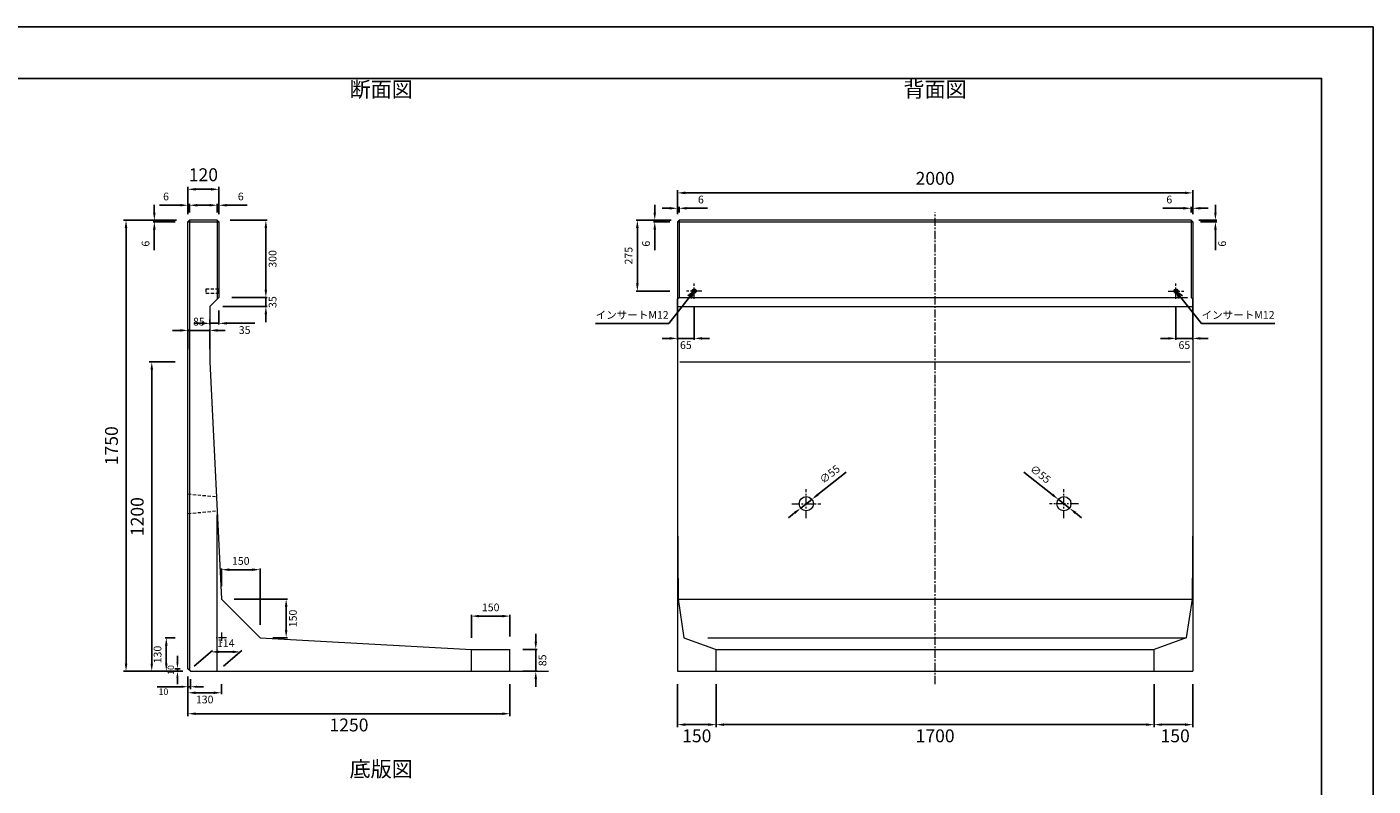
# Model space of a CAD drawing. Units: millimetres. Extents: x 269 to 8669, y 200 to 6140.
# Drawn here: x 3444 to 8669, y 3195 to 6140 of the extents above; entities that cross this region are included whole.
import ezdxf

# ---------------------------------------------------------------- set-up
doc = ezdxf.new("R2010")
doc.units = ezdxf.units.MM
doc.linetypes.add('CENTER', pattern=[50.8, 31.75, -6.35, 6.35, -6.35])
doc.linetypes.add('DASHED', pattern=[19.05, 12.7, -6.35])
doc.layers.get('DEFPOINTS').update_dxf_attribs({"color": 1})
for name, color, linetype, lineweight in [('センター', 4, 'CENTER', 15), ('図', 7, 'Continuous', 18), ('寸法', 7, 'Continuous', 15), ('影', 5, 'DASHED', 15)]:
    doc.layers.add(name, color=color, linetype=linetype, lineweight=lineweight)
doc.layers.add('図文字', color=7, linetype='Continuous')
doc.layers.add('外枠', color=7, linetype='Continuous')
doc.styles.get("Standard").update_dxf_attribs({"font": 'txt.shx', "bigfont": 'extfont2.shx'})
doc.dimstyles.new('ISO-25', dxfattribs={"dimtxt": 2.5, "dimasz": 2.5, "dimexe": 1.25, "dimexo": 0.625, "dimtad": 2, "dimtxsty": 'Standard', "dimcen": 2.5, "dimadec": 0, "dimazin": 0, "dimtfac": 1, "dimtmove": 0, "dimatfit": 1, "dimfxl": 0, "dimarcsym": 0})

# ---------------------------------------------------------------- blocks, each defined once
blk = doc.blocks.new('*D3')
at = {"layer": 'DEFPOINTS', "color": 0}
for p in [(3829.1, 5390.3), (4075.4, 5390.3), (4079.4, 3640.3)]:
    blk.add_point(p, dxfattribs=at)
at = {"layer": '図', "color": 0, "lineweight": -2}
for p, q in [((4025.4, 5390.3), (3819.1, 5390.3)), ((3829.1, 3670.3), (3829.1, 5360.3)), ((4029.4, 3640.3), (3819.1, 3640.3))]:
    blk.add_line(p, q, dxfattribs=at)
at = {"layer": '図', "color": 0}
for points in [[(3824.1, 5360.3), (3834.1, 5360.3), (3829.1, 5390.3)], [(3824.1, 3670.3), (3834.1, 3670.3), (3829.1, 3640.3)]]:
    blk.add_solid(points, dxfattribs=at)
at = {"layer": '図', "color": 0, "insert": (3779.1, 4515.3), "char_height": 50, "attachment_point": 5, "rotation": 90}
blk.add_mtext('1750', dxfattribs=at)
blk = doc.blocks.new('*D4')
at = {"layer": 'DEFPOINTS', "color": 0}
for p in [(4069.4, 3650.3), (5319.4, 3640.3), (5319.4, 3475.6)]:
    blk.add_point(p, dxfattribs=at)
at = {"layer": '図', "color": 0, "lineweight": -2}
for p, q in [((4069.4, 3600.3), (4069.4, 3465.6)), ((5319.4, 3590.3), (5319.4, 3465.6)), ((4099.4, 3475.6), (5289.4, 3475.6))]:
    blk.add_line(p, q, dxfattribs=at)
at = {"layer": '図', "color": 0}
for points in [[(4099.4, 3480.6), (4099.4, 3470.6), (4069.4, 3475.6)], [(5289.4, 3480.6), (5289.4, 3470.6), (5319.4, 3475.6)]]:
    blk.add_solid(points, dxfattribs=at)
at = {"layer": '図', "color": 0, "insert": (4694.4, 3425.6), "char_height": 50, "attachment_point": 5}
blk.add_mtext('1250', dxfattribs=at)
blk = doc.blocks.new('*D10')
at = {"layer": 'DEFPOINTS', "color": 0}
for p in [(5319.4, 3725.3), (5419.4, 3725.3), (5319.4, 3640.3)]:
    blk.add_point(p, dxfattribs=at)
at = {"layer": '寸法', "color": 0, "lineweight": -2}
for p, q in [((5419.4, 3755.3), (5419.4, 3785.3)), ((5369.4, 3725.3), (5424.4, 3725.3)), ((5419.4, 3640.3), (5419.4, 3725.3)), ((5369.4, 3640.3), (5424.4, 3640.3)), ((5419.4, 3610.3), (5419.4, 3580.3))]:
    blk.add_line(p, q, dxfattribs=at)
at = {"layer": '寸法', "color": 0}
for points in [[(5414.4, 3755.3), (5424.4, 3755.3), (5419.4, 3725.3)], [(5414.4, 3610.3), (5424.4, 3610.3), (5419.4, 3640.3)]]:
    blk.add_solid(points, dxfattribs=at)
at = {"layer": '寸法', "color": 0, "insert": (5449.4, 3682.8), "char_height": 30, "attachment_point": 5, "rotation": 90}
blk.add_mtext('85', dxfattribs=at)
blk = doc.blocks.new('*D11')
at = {"layer": 'DEFPOINTS', "color": 0}
for p in [(5169.4, 3854.3), (5169.4, 3720.3), (5319.4, 3725.3)]:
    blk.add_point(p, dxfattribs=at)
at = {"layer": '寸法', "color": 0, "lineweight": -2}
for p, q in [((5169.4, 3770.3), (5169.4, 3859.3)), ((5289.4, 3854.3), (5199.4, 3854.3)), ((5319.4, 3775.3), (5319.4, 3859.3))]:
    blk.add_line(p, q, dxfattribs=at)
at = {"layer": '寸法', "color": 0}
for points in [[(5199.4, 3859.3), (5199.4, 3849.3), (5169.4, 3854.3)], [(5289.4, 3859.3), (5289.4, 3849.3), (5319.4, 3854.3)]]:
    blk.add_solid(points, dxfattribs=at)
at = {"layer": '寸法', "color": 0, "insert": (5244.4, 3884.3), "char_height": 30, "attachment_point": 5}
blk.add_mtext('150', dxfattribs=at)
blk = doc.blocks.new('*D12')
at = {"layer": 'DEFPOINTS', "color": 0}
for p in [(4069.4, 3650.3), (4079.4, 3640.3), (4079.4, 3580.3)]:
    blk.add_point(p, dxfattribs=at)
at = {"layer": '寸法', "color": 0, "lineweight": -2}
for p, q in [((4069.4, 3620.3), (4069.4, 3570.3)), ((4079.4, 3610.3), (4079.4, 3570.3)), ((4044.4, 3580.3), (3949.8, 3580.3)), ((4079.4, 3580.3), (4069.4, 3580.3)), ((4104.4, 3580.3), (4129.4, 3580.3))]:
    blk.add_line(p, q, dxfattribs=at)
at = {"layer": '寸法', "color": 0}
for points in [[(4044.4, 3584.5), (4044.4, 3576.1), (4069.4, 3580.3)], [(4104.4, 3584.5), (4104.4, 3576.1), (4079.4, 3580.3)]]:
    blk.add_solid(points, dxfattribs=at)
at = {"layer": '寸法', "color": 0, "insert": (3974.4, 3557.8), "char_height": 25, "attachment_point": 5}
blk.add_mtext('10', dxfattribs=at)
blk = doc.blocks.new('*D13')
at = {"layer": 'DEFPOINTS', "color": 0}
for p in [(4028.6, 3650.3), (4069.4, 3650.3), (4079.4, 3640.3)]:
    blk.add_point(p, dxfattribs=at)
at = {"layer": '寸法', "color": 0, "lineweight": -2}
for p, q in [((4028.6, 3675.3), (4028.6, 3700.3)), ((4039.4, 3650.3), (4018.6, 3650.3)), ((4049.4, 3640.3), (4018.6, 3640.3)), ((4028.6, 3640.3), (4028.6, 3650.3)), ((4028.6, 3615.3), (4028.6, 3590.3))]:
    blk.add_line(p, q, dxfattribs=at)
at = {"layer": '寸法', "color": 0}
for points in [[(4024.5, 3675.3), (4032.8, 3675.3), (4028.6, 3650.3)], [(4024.5, 3615.3), (4032.8, 3615.3), (4028.6, 3640.3)]]:
    blk.add_solid(points, dxfattribs=at)
at = {"layer": '寸法', "color": 0, "insert": (4006.1, 3645.3), "char_height": 25, "attachment_point": 5, "rotation": 90}
blk.add_mtext('10', dxfattribs=at)
blk = doc.blocks.new('*D18')
at = {"layer": 'DEFPOINTS', "color": 0}
for p in [(4183.4, 5390.3), (4189.4, 5090.3), (4371.8, 5090.3)]:
    blk.add_point(p, dxfattribs=at)
at = {"layer": '寸法', "color": 0, "lineweight": -2}
for p, q in [((4233.4, 5390.3), (4376.8, 5390.3)), ((4371.8, 5360.3), (4371.8, 5120.3)), ((4239.4, 5090.3), (4376.8, 5090.3))]:
    blk.add_line(p, q, dxfattribs=at)
at = {"layer": '寸法', "color": 0}
for points in [[(4366.8, 5360.3), (4376.8, 5360.3), (4371.8, 5390.3)], [(4366.8, 5120.3), (4376.8, 5120.3), (4371.8, 5090.3)]]:
    blk.add_solid(points, dxfattribs=at)
at = {"layer": '寸法', "color": 0, "insert": (4401.8, 5240.3), "char_height": 30, "attachment_point": 5, "rotation": 90}
blk.add_mtext('300', dxfattribs=at)
blk = doc.blocks.new('*D20')
at = {"layer": 'DEFPOINTS', "color": 0}
for p in [(4189.4, 5510.3), (4069.4, 5384.3), (4189.4, 5384.3)]:
    blk.add_point(p, dxfattribs=at)
at = {"layer": '図', "color": 0, "lineweight": -2}
for p, q in [((4069.4, 5414.3), (4069.4, 5520.3)), ((4099.4, 5510.3), (4159.4, 5510.3)), ((4189.4, 5414.3), (4189.4, 5520.3))]:
    blk.add_line(p, q, dxfattribs=at)
at = {"layer": '図', "color": 0}
for points in [[(4099.4, 5515.3), (4099.4, 5505.3), (4069.4, 5510.3)], [(4159.4, 5515.3), (4159.4, 5505.3), (4189.4, 5510.3)]]:
    blk.add_solid(points, dxfattribs=at)
at = {"layer": '図', "color": 0, "insert": (4129.4, 5560.3), "char_height": 50, "attachment_point": 5}
blk.add_mtext('120', dxfattribs=at)
blk = doc.blocks.new('*D21')
at = {"layer": 'DEFPOINTS', "color": 0}
for p in [(6119.4, 3640.3), (7819.4, 3640.3), (7819.4, 3433.3)]:
    blk.add_point(p, dxfattribs=at)
at = {"layer": '図', "color": 0, "lineweight": -2}
for p, q in [((6119.4, 3590.3), (6119.4, 3423.3)), ((7819.4, 3590.3), (7819.4, 3423.3)), ((6149.4, 3433.3), (7789.4, 3433.3))]:
    blk.add_line(p, q, dxfattribs=at)
at = {"layer": '図', "color": 0}
for points in [[(6149.4, 3438.3), (6149.4, 3428.3), (6119.4, 3433.3)], [(7789.4, 3438.3), (7789.4, 3428.3), (7819.4, 3433.3)]]:
    blk.add_solid(points, dxfattribs=at)
at = {"layer": '図', "color": 0, "insert": (6969.4, 3383.3), "char_height": 50, "attachment_point": 5}
blk.add_mtext('1700', dxfattribs=at)
blk = doc.blocks.new('*D26')
at = {"layer": 'DEFPOINTS', "color": 0}
for p in [(7969.4, 5496.4), (5969.4, 5390.3), (7969.4, 5390.3)]:
    blk.add_point(p, dxfattribs=at)
at = {"layer": '図', "color": 0, "lineweight": -2}
for p, q in [((5969.4, 5420.3), (5969.4, 5506.4)), ((5999.4, 5496.4), (7939.4, 5496.4)), ((7969.4, 5420.3), (7969.4, 5506.4))]:
    blk.add_line(p, q, dxfattribs=at)
at = {"layer": '図', "color": 0}
for points in [[(5999.4, 5501.4), (5999.4, 5491.4), (5969.4, 5496.4)], [(7939.4, 5501.4), (7939.4, 5491.4), (7969.4, 5496.4)]]:
    blk.add_solid(points, dxfattribs=at)
at = {"layer": '図', "color": 0, "insert": (6969.4, 5546.4), "char_height": 50, "attachment_point": 5}
blk.add_mtext('2000', dxfattribs=at)
blk = doc.blocks.new('*D27')
at = {"layer": 'DEFPOINTS', "color": 0}
for p in [(4189.4, 5090.3), (4154.4, 5055.3), (4189.4, 4990.3)]:
    blk.add_point(p, dxfattribs=at)
at = {"layer": '寸法', "color": 0, "lineweight": -2}
for p, q in [((4189.4, 5040.3), (4189.4, 4985.3)), ((4124.4, 4990.3), (4094.4, 4990.3)), ((4154.4, 5005.3), (4154.4, 4985.3)), ((4154.4, 4990.3), (4189.4, 4990.3)), ((4219.4, 4990.3), (4329.4, 4990.3))]:
    blk.add_line(p, q, dxfattribs=at)
at = {"layer": '寸法', "color": 0}
for points in [[(4124.4, 4995.3), (4124.4, 4985.3), (4154.4, 4990.3)], [(4219.4, 4995.3), (4219.4, 4985.3), (4189.4, 4990.3)]]:
    blk.add_solid(points, dxfattribs=at)
at = {"layer": '寸法', "color": 0, "insert": (4289.4, 4960.3), "char_height": 30, "attachment_point": 5}
blk.add_mtext('35', dxfattribs=at)
blk = doc.blocks.new('*D28')
at = {"layer": 'DEFPOINTS', "color": 0}
for p in [(4189.4, 5090.3), (4371.8, 5090.3), (4154.4, 5055.3)]:
    blk.add_point(p, dxfattribs=at)
at = {"layer": '寸法', "color": 0, "lineweight": -2}
for p, q in [((4371.8, 5120.3), (4371.8, 5150.3)), ((4239.4, 5090.3), (4376.8, 5090.3)), ((4371.8, 5055.3), (4371.8, 5090.3)), ((4204.4, 5055.3), (4376.8, 5055.3)), ((4371.8, 5025.3), (4371.8, 4995.3))]:
    blk.add_line(p, q, dxfattribs=at)
at = {"layer": '寸法', "color": 0}
for points in [[(4366.8, 5120.3), (4376.8, 5120.3), (4371.8, 5090.3)], [(4366.8, 5025.3), (4376.8, 5025.3), (4371.8, 5055.3)]]:
    blk.add_solid(points, dxfattribs=at)
at = {"layer": '寸法', "color": 0, "insert": (4401.8, 5072.8), "char_height": 30, "attachment_point": 5, "rotation": 90}
blk.add_mtext('35', dxfattribs=at)
blk = doc.blocks.new('*D29')
at = {"layer": 'DEFPOINTS', "color": 0}
for p in [(3938.9, 5384.3), (4069.4, 5384.3), (4075.4, 5390.3)]:
    blk.add_point(p, dxfattribs=at)
at = {"layer": '寸法', "color": 0, "lineweight": -2}
for p, q in [((3938.9, 5420.3), (3938.9, 5450.3)), ((4025.4, 5390.3), (3933.9, 5390.3)), ((4019.4, 5384.3), (3933.9, 5384.3)), ((3938.9, 5390.3), (3938.9, 5384.3)), ((3938.9, 5354.3), (3938.9, 5274.3))]:
    blk.add_line(p, q, dxfattribs=at)
at = {"layer": '寸法', "color": 0}
for points in [[(3933.9, 5420.3), (3943.9, 5420.3), (3938.9, 5390.3)], [(3933.9, 5354.3), (3943.9, 5354.3), (3938.9, 5384.3)]]:
    blk.add_solid(points, dxfattribs=at)
at = {"layer": '寸法', "color": 0, "insert": (3908.9, 5299.3), "char_height": 30, "attachment_point": 5, "rotation": 90}
blk.add_mtext('6', dxfattribs=at)
blk = doc.blocks.new('*D30')
at = {"layer": 'DEFPOINTS', "color": 0}
for p in [(5881.3, 5384.3), (5969.4, 5384.3), (5975.4, 5390.3)]:
    blk.add_point(p, dxfattribs=at)
at = {"layer": '寸法', "color": 0, "lineweight": -2}
for p, q in [((5881.3, 5420.3), (5881.3, 5450.3)), ((5945.4, 5390.3), (5876.3, 5390.3)), ((5939.4, 5384.3), (5876.3, 5384.3)), ((5881.3, 5390.3), (5881.3, 5384.3)), ((5881.3, 5354.3), (5881.3, 5274.3))]:
    blk.add_line(p, q, dxfattribs=at)
at = {"layer": '寸法', "color": 0}
for points in [[(5876.3, 5420.3), (5886.3, 5420.3), (5881.3, 5390.3)], [(5876.3, 5354.3), (5886.3, 5354.3), (5881.3, 5384.3)]]:
    blk.add_solid(points, dxfattribs=at)
at = {"layer": '寸法', "color": 0, "insert": (5851.3, 5299.3), "char_height": 30, "attachment_point": 5, "rotation": 90}
blk.add_mtext('6', dxfattribs=at)
blk = doc.blocks.new('*D31')
at = {"layer": 'DEFPOINTS', "color": 0}
for p in [(5975.4, 5436.7), (5969.4, 5384.3), (5975.4, 5390.3)]:
    blk.add_point(p, dxfattribs=at)
at = {"layer": '寸法', "color": 0, "lineweight": -2}
for p, q in [((5939.4, 5436.7), (5909.4, 5436.7)), ((5969.4, 5414.3), (5969.4, 5441.7)), ((5969.4, 5436.7), (5975.4, 5436.7)), ((5975.4, 5420.3), (5975.4, 5441.7)), ((6005.4, 5436.7), (6085.4, 5436.7))]:
    blk.add_line(p, q, dxfattribs=at)
at = {"layer": '寸法', "color": 0}
for points in [[(5939.4, 5441.7), (5939.4, 5431.7), (5969.4, 5436.7)], [(6005.4, 5441.7), (6005.4, 5431.7), (5975.4, 5436.7)]]:
    blk.add_solid(points, dxfattribs=at)
at = {"layer": '寸法', "color": 0, "insert": (6060.4, 5466.7), "char_height": 30, "attachment_point": 5}
blk.add_mtext('6', dxfattribs=at)
blk = doc.blocks.new('*D32')
at = {"layer": 'DEFPOINTS', "color": 0}
for p in [(3928.9, 4840.3), (4069.4, 4840.3), (4079.4, 3640.3)]:
    blk.add_point(p, dxfattribs=at)
at = {"layer": '図', "color": 0, "lineweight": -2}
for p, q in [((4019.4, 4840.3), (3918.9, 4840.3)), ((3928.9, 3670.3), (3928.9, 4810.3)), ((4029.4, 3640.3), (3918.9, 3640.3))]:
    blk.add_line(p, q, dxfattribs=at)
at = {"layer": '図', "color": 0}
for points in [[(3923.9, 4810.3), (3933.9, 4810.3), (3928.9, 4840.3)], [(3923.9, 3670.3), (3933.9, 3670.3), (3928.9, 3640.3)]]:
    blk.add_solid(points, dxfattribs=at)
at = {"layer": '図', "color": 0, "insert": (3878.9, 4240.3), "char_height": 50, "attachment_point": 5, "rotation": 90}
blk.add_mtext('1200', dxfattribs=at)
blk = doc.blocks.new('*D33')
at = {"layer": 'DEFPOINTS', "color": 0}
for p in [(4154.4, 4962.9), (4069.4, 4840.3), (4154.4, 4840.3)]:
    blk.add_point(p, dxfattribs=at)
at = {"layer": '寸法', "color": 0, "lineweight": -2}
for p, q in [((4069.4, 4890.3), (4069.4, 4967.9)), ((4154.4, 4890.3), (4154.4, 4967.9)), ((4039.4, 4962.9), (4009.4, 4962.9)), ((4069.4, 4962.9), (4154.4, 4962.9)), ((4184.4, 4962.9), (4214.4, 4962.9))]:
    blk.add_line(p, q, dxfattribs=at)
at = {"layer": '寸法', "color": 0}
for points in [[(4039.4, 4967.9), (4039.4, 4957.9), (4069.4, 4962.9)], [(4184.4, 4967.9), (4184.4, 4957.9), (4154.4, 4962.9)]]:
    blk.add_solid(points, dxfattribs=at)
at = {"layer": '寸法', "color": 0, "insert": (4111.9, 4992.9), "char_height": 30, "attachment_point": 5}
blk.add_mtext('85', dxfattribs=at)
blk = doc.blocks.new('*D34')
at = {"layer": 'DEFPOINTS', "color": 0}
for p in [(4075.4, 5448.5), (4069.4, 5384.3), (4075.4, 5390.3)]:
    blk.add_point(p, dxfattribs=at)
at = {"layer": '寸法', "color": 0, "lineweight": -2}
for p, q in [((4039.4, 5448.5), (3959.4, 5448.5)), ((4069.4, 5414.3), (4069.4, 5453.5)), ((4075.4, 5448.5), (4069.4, 5448.5)), ((4075.4, 5420.3), (4075.4, 5453.5)), ((4105.4, 5448.5), (4135.4, 5448.5))]:
    blk.add_line(p, q, dxfattribs=at)
at = {"layer": '寸法', "color": 0}
for points in [[(4039.4, 5453.5), (4039.4, 5443.5), (4069.4, 5448.5)], [(4105.4, 5453.5), (4105.4, 5443.5), (4075.4, 5448.5)]]:
    blk.add_solid(points, dxfattribs=at)
at = {"layer": '寸法', "color": 0, "insert": (3984.4, 5478.5), "char_height": 30, "attachment_point": 5}
blk.add_mtext('6', dxfattribs=at)
blk = doc.blocks.new('*D35')
at = {"layer": 'DEFPOINTS', "color": 0}
for p in [(4189.4, 5448.5), (4183.4, 5390.3), (4189.4, 5384.3)]:
    blk.add_point(p, dxfattribs=at)
at = {"layer": '寸法', "color": 0, "lineweight": -2}
for p, q in [((4153.4, 5448.5), (4123.4, 5448.5)), ((4183.4, 5420.3), (4183.4, 5453.5)), ((4183.4, 5448.5), (4189.4, 5448.5)), ((4189.4, 5414.3), (4189.4, 5453.5)), ((4219.4, 5448.5), (4299.4, 5448.5))]:
    blk.add_line(p, q, dxfattribs=at)
at = {"layer": '寸法', "color": 0}
for points in [[(4153.4, 5453.5), (4153.4, 5443.5), (4183.4, 5448.5)], [(4219.4, 5453.5), (4219.4, 5443.5), (4189.4, 5448.5)]]:
    blk.add_solid(points, dxfattribs=at)
at = {"layer": '寸法', "color": 0, "insert": (4274.4, 5478.5), "char_height": 30, "attachment_point": 5}
blk.add_mtext('6', dxfattribs=at)
blk = doc.blocks.new('*D36')
at = {"layer": 'DEFPOINTS', "color": 0}
for p in [(5969.4, 3640.3), (6119.4, 3640.3), (6119.4, 3433.3)]:
    blk.add_point(p, dxfattribs=at)
at = {"layer": '図', "color": 0, "lineweight": -2}
for p, q in [((5969.4, 3590.3), (5969.4, 3423.3)), ((6119.4, 3590.3), (6119.4, 3423.3)), ((5999.4, 3433.3), (6089.4, 3433.3))]:
    blk.add_line(p, q, dxfattribs=at)
at = {"layer": '図', "color": 0}
for points in [[(5999.4, 3438.3), (5999.4, 3428.3), (5969.4, 3433.3)], [(6089.4, 3438.3), (6089.4, 3428.3), (6119.4, 3433.3)]]:
    blk.add_solid(points, dxfattribs=at)
at = {"layer": '図', "color": 0, "insert": (6044.4, 3383.3), "char_height": 50, "attachment_point": 5}
blk.add_mtext('150', dxfattribs=at)
blk = doc.blocks.new('*D38')
at = {"layer": 'DEFPOINTS', "color": 0}
for p in [(6491, 4307.3), (6447.8, 4273.3)]:
    blk.add_point(p, dxfattribs=at)
at = {"layer": '寸法', "color": 0, "lineweight": -2}
for p, q in [((6514.6, 4325.8), (6624.6, 4412.4)), ((6447.8, 4273.3), (6491, 4307.3)), ((6424.2, 4254.7), (6400.6, 4236.2))]:
    blk.add_line(p, q, dxfattribs=at)
at = {"layer": '寸法', "color": 0}
for points in [[(6511.5, 4329.8), (6517.7, 4321.9), (6491, 4307.3)], [(6421.1, 4258.7), (6427.3, 4250.8), (6447.8, 4273.3)]]:
    blk.add_solid(points, dxfattribs=at)
at = {"layer": '寸法', "color": 0, "insert": (6562.8, 4402), "char_height": 30, "attachment_point": 5, "rotation": 38.1966}
blk.add_mtext('∅55', dxfattribs=at)
blk = doc.blocks.new('*D42')
at = {"layer": 'DEFPOINTS', "color": 0}
for p in [(7819.4, 3640.3), (7969.4, 3640.3), (7969.4, 3433.3)]:
    blk.add_point(p, dxfattribs=at)
at = {"layer": '図', "color": 0, "lineweight": -2}
for p, q in [((7819.4, 3590.3), (7819.4, 3423.3)), ((7969.4, 3590.3), (7969.4, 3423.3)), ((7849.4, 3433.3), (7939.4, 3433.3))]:
    blk.add_line(p, q, dxfattribs=at)
at = {"layer": '図', "color": 0}
for points in [[(7849.4, 3438.3), (7849.4, 3428.3), (7819.4, 3433.3)], [(7939.4, 3438.3), (7939.4, 3428.3), (7969.4, 3433.3)]]:
    blk.add_solid(points, dxfattribs=at)
at = {"layer": '図', "color": 0, "insert": (7901.2, 3383.3), "char_height": 50, "attachment_point": 5}
blk.add_mtext('150', dxfattribs=at)
blk = doc.blocks.new('*D43')
at = {"layer": 'DEFPOINTS', "color": 0}
for p in [(7447.8, 4307.3), (7491, 4273.3)]:
    blk.add_point(p, dxfattribs=at)
at = {"layer": '寸法', "color": 0, "lineweight": -2}
for p, q in [((7424.2, 4325.8), (7314.2, 4412.4)), ((7491, 4273.3), (7447.8, 4307.3)), ((7514.6, 4254.7), (7538.1, 4236.2))]:
    blk.add_line(p, q, dxfattribs=at)
at = {"layer": '寸法', "color": 0}
for points in [[(7427.3, 4329.8), (7421.1, 4321.9), (7447.8, 4307.3)], [(7517.7, 4258.7), (7511.5, 4250.8), (7491, 4273.3)]]:
    blk.add_solid(points, dxfattribs=at)
at = {"layer": '寸法', "color": 0, "insert": (7375.9, 4402), "char_height": 30, "attachment_point": 5, "rotation": 321.8034}
blk.add_mtext('∅55', dxfattribs=at)
blk = doc.blocks.new('*D44')
at = {"layer": 'DEFPOINTS', "color": 0}
for p in [(7963.4, 5390.3), (7969.4, 5384.3), (8057.4, 5384.3)]:
    blk.add_point(p, dxfattribs=at)
at = {"layer": '寸法', "color": 0, "lineweight": -2}
for p, q in [((8057.4, 5420.3), (8057.4, 5450.3)), ((7993.4, 5390.3), (8062.4, 5390.3)), ((7999.4, 5384.3), (8062.4, 5384.3)), ((8057.4, 5390.3), (8057.4, 5384.3)), ((8057.4, 5354.3), (8057.4, 5274.3))]:
    blk.add_line(p, q, dxfattribs=at)
at = {"layer": '寸法', "color": 0}
for points in [[(8052.4, 5420.3), (8062.4, 5420.3), (8057.4, 5390.3)], [(8052.4, 5354.3), (8062.4, 5354.3), (8057.4, 5384.3)]]:
    blk.add_solid(points, dxfattribs=at)
at = {"layer": '寸法', "color": 0, "insert": (8087.4, 5299.3), "char_height": 30, "attachment_point": 5, "rotation": 90}
blk.add_mtext('6', dxfattribs=at)
blk = doc.blocks.new('*D45')
at = {"layer": 'DEFPOINTS', "color": 0}
for p in [(7963.4, 5436.7), (7963.4, 5390.3), (7969.4, 5384.3)]:
    blk.add_point(p, dxfattribs=at)
at = {"layer": '寸法', "color": 0, "lineweight": -2}
for p, q in [((7933.4, 5436.7), (7853.4, 5436.7)), ((7963.4, 5420.3), (7963.4, 5441.7)), ((7969.4, 5436.7), (7963.4, 5436.7)), ((7969.4, 5414.3), (7969.4, 5441.7)), ((7999.4, 5436.7), (8029.4, 5436.7))]:
    blk.add_line(p, q, dxfattribs=at)
at = {"layer": '寸法', "color": 0}
for points in [[(7933.4, 5441.7), (7933.4, 5431.7), (7963.4, 5436.7)], [(7999.4, 5441.7), (7999.4, 5431.7), (7969.4, 5436.7)]]:
    blk.add_solid(points, dxfattribs=at)
at = {"layer": '寸法', "color": 0, "insert": (7878.4, 5466.7), "char_height": 30, "attachment_point": 5}
blk.add_mtext('6', dxfattribs=at)
blk = doc.blocks.new('*D46')
at = {"layer": 'DEFPOINTS', "color": 0}
for p in [(4199.4, 3920.3), (4450.6, 3920.3), (4349.4, 3770.3)]:
    blk.add_point(p, dxfattribs=at)
at = {"layer": '寸法', "color": 0, "lineweight": -2}
for p, q in [((4249.4, 3920.3), (4455.6, 3920.3)), ((4450.6, 3800.3), (4450.6, 3890.3)), ((4399.4, 3770.3), (4455.6, 3770.3))]:
    blk.add_line(p, q, dxfattribs=at)
at = {"layer": '寸法', "color": 0}
for points in [[(4445.6, 3890.3), (4455.6, 3890.3), (4450.6, 3920.3)], [(4445.6, 3800.3), (4455.6, 3800.3), (4450.6, 3770.3)]]:
    blk.add_solid(points, dxfattribs=at)
at = {"layer": '寸法', "color": 0, "insert": (4480.6, 3845.3), "char_height": 30, "attachment_point": 5, "rotation": 90}
blk.add_mtext('150', dxfattribs=at)
blk = doc.blocks.new('*D47')
at = {"layer": 'DEFPOINTS', "color": 0}
for p in [(4199.4, 4034.5), (4199.4, 3920.3), (4349.4, 3770.3)]:
    blk.add_point(p, dxfattribs=at)
at = {"layer": '寸法', "color": 0, "lineweight": -2}
for p, q in [((4199.4, 3970.3), (4199.4, 4039.5)), ((4319.4, 4034.5), (4229.4, 4034.5)), ((4349.4, 3820.3), (4349.4, 4039.5))]:
    blk.add_line(p, q, dxfattribs=at)
at = {"layer": '寸法', "color": 0}
for points in [[(4229.4, 4039.5), (4229.4, 4029.5), (4199.4, 4034.5)], [(4319.4, 4039.5), (4319.4, 4029.5), (4349.4, 4034.5)]]:
    blk.add_solid(points, dxfattribs=at)
at = {"layer": '寸法', "color": 0, "insert": (4274.4, 4064.5), "char_height": 30, "attachment_point": 5}
blk.add_mtext('150', dxfattribs=at)
blk = doc.blocks.new('*D48')
at = {"layer": 'DEFPOINTS', "color": 0}
for p in [(4069.4, 3650.3), (4199.4, 3640.3), (4199.4, 3556.9)]:
    blk.add_point(p, dxfattribs=at)
at = {"layer": '寸法', "color": 0, "lineweight": -2}
for p, q in [((4069.4, 3600.3), (4069.4, 3551.9)), ((4099.4, 3556.9), (4169.4, 3556.9)), ((4199.4, 3590.3), (4199.4, 3551.9))]:
    blk.add_line(p, q, dxfattribs=at)
at = {"layer": '寸法', "color": 0}
for points in [[(4099.4, 3561.9), (4099.4, 3551.9), (4069.4, 3556.9)], [(4169.4, 3561.9), (4169.4, 3551.9), (4199.4, 3556.9)]]:
    blk.add_solid(points, dxfattribs=at)
at = {"layer": '寸法', "color": 0, "insert": (4134.4, 3526.9), "char_height": 30, "attachment_point": 5}
blk.add_mtext('130', dxfattribs=at)
blk = doc.blocks.new('*D49')
at = {"layer": 'DEFPOINTS', "color": 0}
for p in [(3985.4, 3770.3), (4069.4, 3770.3), (4079.4, 3640.3)]:
    blk.add_point(p, dxfattribs=at)
at = {"layer": '寸法', "color": 0, "lineweight": -2}
for p, q in [((4019.4, 3770.3), (3980.4, 3770.3)), ((3985.4, 3670.3), (3985.4, 3740.3)), ((4029.4, 3640.3), (3980.4, 3640.3))]:
    blk.add_line(p, q, dxfattribs=at)
at = {"layer": '寸法', "color": 0}
for points in [[(3980.4, 3740.3), (3990.4, 3740.3), (3985.4, 3770.3)], [(3980.4, 3670.3), (3990.4, 3670.3), (3985.4, 3640.3)]]:
    blk.add_solid(points, dxfattribs=at)
at = {"layer": '寸法', "color": 0, "insert": (3955.4, 3705.3), "char_height": 30, "attachment_point": 5, "rotation": 90}
blk.add_mtext('130', dxfattribs=at)
blk = doc.blocks.new('*D52')
at = {"layer": 'DEFPOINTS', "color": 0}
for p in [(5975.4, 5390.3), (5813.7, 5115.3), (5969.4, 5115.3)]:
    blk.add_point(p, dxfattribs=at)
at = {"layer": '寸法', "color": 0, "lineweight": -2}
for p, q in [((5945.4, 5390.3), (5808.7, 5390.3)), ((5813.7, 5360.3), (5813.7, 5145.3)), ((5939.4, 5115.3), (5808.7, 5115.3))]:
    blk.add_line(p, q, dxfattribs=at)
at = {"layer": '寸法', "color": 0}
for points in [[(5808.7, 5360.3), (5818.7, 5360.3), (5813.7, 5390.3)], [(5808.7, 5145.3), (5818.7, 5145.3), (5813.7, 5115.3)]]:
    blk.add_solid(points, dxfattribs=at)
at = {"layer": '寸法', "color": 0, "insert": (5783.7, 5252.8), "char_height": 30, "attachment_point": 5, "rotation": 90}
blk.add_mtext('275', dxfattribs=at)
blk = doc.blocks.new('*D53')
at = {"layer": 'DEFPOINTS', "color": 0}
for p in [(5969.4, 5115.3), (6034.4, 5085.3), (6034.4, 4931.9)]:
    blk.add_point(p, dxfattribs=at)
at = {"layer": '寸法', "color": 0, "lineweight": -2}
for p, q in [((5969.4, 5085.3), (5969.4, 4926.9)), ((6034.4, 5055.3), (6034.4, 4926.9)), ((5939.4, 4931.9), (5909.4, 4931.9)), ((5969.4, 4931.9), (6034.4, 4931.9)), ((6064.4, 4931.9), (6094.4, 4931.9))]:
    blk.add_line(p, q, dxfattribs=at)
at = {"layer": '寸法', "color": 0}
for points in [[(5939.4, 4936.9), (5939.4, 4926.9), (5969.4, 4931.9)], [(6064.4, 4936.9), (6064.4, 4926.9), (6034.4, 4931.9)]]:
    blk.add_solid(points, dxfattribs=at)
at = {"layer": '寸法', "color": 0, "insert": (6001.9, 4901.9), "char_height": 30, "attachment_point": 5}
blk.add_mtext('65', dxfattribs=at)
blk = doc.blocks.new('*D55')
at = {"layer": 'DEFPOINTS', "color": 0}
for p in [(7904.4, 5085.3), (7969.4, 5115.3), (7904.4, 4931.9)]:
    blk.add_point(p, dxfattribs=at)
at = {"layer": '寸法', "color": 0, "lineweight": -2}
for p, q in [((7969.4, 5085.3), (7969.4, 4926.9)), ((7904.4, 5055.3), (7904.4, 4926.9)), ((7874.4, 4931.9), (7844.4, 4931.9)), ((7969.4, 4931.9), (7904.4, 4931.9)), ((7999.4, 4931.9), (8029.4, 4931.9))]:
    blk.add_line(p, q, dxfattribs=at)
at = {"layer": '寸法', "color": 0}
for points in [[(7874.4, 4936.9), (7874.4, 4926.9), (7904.4, 4931.9)], [(7999.4, 4936.9), (7999.4, 4926.9), (7969.4, 4931.9)]]:
    blk.add_solid(points, dxfattribs=at)
at = {"layer": '寸法', "color": 0, "insert": (7936.9, 4901.9), "char_height": 30, "attachment_point": 5}
blk.add_mtext('65', dxfattribs=at)
blk = doc.blocks.new('*D56')
at = {"layer": 'DEFPOINTS', "color": 0}
for p in [(4273, 3715.5), (4069.4, 3640.3), (4183.4, 3640.3)]:
    blk.add_point(p, dxfattribs=at)
at = {"layer": '寸法', "color": 0, "lineweight": -2}
for p, q in [((4093.2, 3660.3), (4164.9, 3720.5)), ((4189, 3715.5), (4243, 3715.5)), ((4207.2, 3660.3), (4278.9, 3720.5))]:
    blk.add_line(p, q, dxfattribs=at)
at = {"layer": '寸法', "color": 0}
for points in [[(4189, 3720.5), (4189, 3710.5), (4159, 3715.5)], [(4243, 3720.5), (4243, 3710.5), (4273, 3715.5)]]:
    blk.add_solid(points, dxfattribs=at)
at = {"layer": '寸法', "color": 0, "insert": (4216, 3745.5), "char_height": 30, "attachment_point": 5}
blk.add_mtext('114', dxfattribs=at)

msp = doc.modelspace()

# ---------------------------------------------------------------- linework, layer by layer
at = {"layer": 'DEFPOINTS'}
msp.add_lwpolyline([(269.382, 200.288), (8669.382, 200.288), (8669.382, 6140.288), (269.382, 6140.288)], close=True, dxfattribs=at)
at = {"layer": 'センター'}
for p, q in [((6969.382, 3590.288), (6969.382, 5420.288)), ((6034.382, 5085.288), (6034.382, 5145.288)), ((7904.382, 5085.288), (7904.382, 5145.288)), ((6064.382, 5115.288), (6004.382, 5115.288)), ((7874.382, 5115.288), (7934.382, 5115.288)), ((6469.382, 4233.788), (6469.382, 4346.788)), ((7469.382, 4233.788), (7469.382, 4346.788)), ((6412.882, 4290.288), (6525.882, 4290.288)), ((7525.882, 4290.288), (7412.882, 4290.288)), ((4219.382, 3770.288), (4179.382, 3770.288)), ((4199.382, 3790.288), (4199.382, 3750.288))]:
    msp.add_line(p, q, dxfattribs=at)
at = {"layer": '図'}
for p, q in [((4069.382, 5384.288), (4075.382, 5390.288)), ((4069.382, 3650.288), (4069.382, 5384.288)), ((4069.382, 5384.288), (4189.382, 5384.288)), ((4075.382, 5390.288), (4075.382, 3644.288)), ((4183.382, 5390.288), (4075.382, 5390.288)), ((4183.382, 5390.288), (4189.382, 5384.288)), ((4183.382, 5390.288), (4183.382, 5084.288)), ((4189.382, 5384.288), (4189.382, 5090.288)), ((5969.382, 5384.288), (5975.382, 5390.288)), ((5969.382, 5384.288), (5969.382, 4840.288)), ((5969.382, 5384.288), (7969.382, 5384.288)), ((7963.382, 5390.288), (5975.382, 5390.288)), ((5975.382, 5390.288), (5975.382, 5090.288)), ((7963.382, 5390.288), (7969.382, 5384.288)), ((7963.382, 5390.288), (7963.382, 5090.288)), ((7969.382, 5384.288), (7969.382, 4840.288)), ((4189.382, 5090.288), (4154.382, 5055.288)), ((5975.382, 5090.288), (5969.382, 5084.288)), ((5975.382, 5090.288), (7949.636, 5090.288)), ((7963.382, 5090.288), (7969.382, 5084.288)), ((4154.382, 5055.288), (4154.382, 4840.288)), ((5969.382, 5055.288), (7969.382, 5055.288)), ((4154.382, 4840.288), (4199.382, 3920.288)), ((5969.382, 4840.288), (5969.382, 3640.288)), ((5978.907, 4840.288), (7959.856, 4840.288)), ((7969.382, 4840.288), (7969.382, 3640.288)), ((4183.382, 3640.288), (4183.382, 4247.399)), ((5969.382, 4247.399), (5971.816, 3920.288)), ((7969.382, 4247.399), (7966.948, 3920.288)), ((4199.382, 3920.288), (4349.382, 3770.288)), ((5969.382, 3920.288), (7969.382, 3920.288)), ((5971.816, 3920.288), (5994.635, 3770.288)), ((7966.948, 3920.288), (7944.128, 3770.288)), ((4349.382, 3770.288), (5169.382, 3725.288)), ((5994.635, 3770.288), (6119.382, 3725.288)), ((6086.965, 3770.288), (7944.128, 3770.288)), ((7944.128, 3770.288), (7819.382, 3725.288)), ((5169.382, 3725.288), (5319.382, 3725.288)), ((5169.382, 3640.288), (5169.382, 3725.288)), ((5319.382, 3640.288), (5319.382, 3725.288)), ((6119.382, 3725.288), (7819.382, 3725.288)), ((6119.382, 3640.288), (6119.382, 3725.288)), ((7819.382, 3640.288), (7819.382, 3725.288)), ((4079.382, 3640.288), (4069.382, 3650.288)), ((4079.382, 3640.288), (5169.382, 3640.288)), ((5169.382, 3640.288), (5469.382, 3640.288)), ((5969.382, 3640.288), (7969.382, 3640.288))]:
    msp.add_line(p, q, dxfattribs=at)
for centre, radius in [((6034.382, 5115.288), 8), ((6034.382, 5115.288), 6), ((7904.382, 5115.288), 8), ((7904.382, 5115.288), 6), ((6469.382, 4290.288), 27.5), ((7469.382, 4290.288), 27.5)]:
    msp.add_circle(centre, radius, dxfattribs=at)
at = {"layer": '外枠'}
msp.add_lwpolyline([(669.382, 400.288), (8469.382, 400.288), (8469.382, 5940.288), (669.382, 5940.288)], close=True, dxfattribs=at)
at = {"layer": '影'}
for p, q in [((4069.382, 4328.288), (4179.939, 4317.788)), ((4069.382, 4252.288), (4182.629, 4262.788))]:
    msp.add_line(p, q, dxfattribs=at)
at = {"layer": '影', "linetype": 'DASHED'}
msp.add_lwpolyline([(4189.382, 5123.288), (4139.382, 5123.288), (4139.382, 5107.288), (4189.382, 5107.288)], close=True, dxfattribs=at)

# ---------------------------------------------------------------- texts
at = {"layer": '図', "char_height": 30, "width": 284.32273, "attachment_point": 5}
for insert in [(5793.463, 5018.893), (8145.3, 5018.893)]:
    msp.add_mtext('インサートM12', dxfattribs=dict(at, insert=insert))
at = {"layer": '図文字', "char_height": 60, "attachment_point": 5}
for s, insert, width in [('断面図', (4819.382, 5890.288), 1500), ('背面図', (6969.382, 5890.288), 1500), ('底版図', (4819.382, 3253.003), 1499.99887)]:
    msp.add_mtext(s, dxfattribs=dict(at, insert=insert, width=width))

# ---------------------------------------------------------------- dimensions: what is measured, and where the dimension line sits
at = {"layer": '図'}
for base, p1, p2, override, picture, middle in [((4189.382, 5510.288), (4069.382, 5384.288), (4189.382, 5384.288), {"dimtxt": 50, "dimasz": 30, "dimexe": 10, "dimexo": 30, "dimgap": 25}, '*D20', (4129.382, 5510.288)), ((6119.382, 3433.285), (5969.382, 3640.288), (6119.382, 3640.288), {"dimtxt": 50, "dimasz": 30, "dimexe": 10, "dimexo": 50, "dimgap": 25}, '*D36', (6044.382, 3433.285)), ((7969.382, 3433.285), (7819.382, 3640.288), (7969.382, 3640.288), {"dimtxt": 50, "dimasz": 30, "dimexe": 10, "dimexo": 50, "dimgap": 25}, '*D42', (7901.24, 3433.285))]:
    dim = msp.add_linear_dim(base=base, p1=p1, p2=p2, dimstyle='ISO-25', override=override, dxfattribs=at)
    dim.commit()
    dim.dimension.update_dxf_attribs({"geometry": picture, "text_midpoint": middle, "dimtype": 160})
for base, p1, p2, override, picture, middle in [((7969.382, 5496.407), (5969.382, 5390.288), (7969.382, 5390.288), {"dimtxt": 50, "dimasz": 30, "dimexe": 10, "dimexo": 30, "dimgap": 25}, '*D26', (6969.382, 5546.407)), ((5319.382, 3475.555), (4069.382, 3650.288), (5319.382, 3640.288), {"dimtxt": 50, "dimasz": 30, "dimexe": 10, "dimexo": 50, "dimgap": 25}, '*D4', (4694.382, 3425.555)), ((7819.382, 3433.285), (6119.382, 3640.288), (7819.382, 3640.288), {"dimtxt": 50, "dimasz": 30, "dimexe": 10, "dimexo": 50, "dimgap": 25}, '*D21', (6969.382, 3383.285))]:
    dim = msp.add_linear_dim(base=base, p1=p1, p2=p2, dimstyle='ISO-25', override=override, dxfattribs=at)
    dim.commit()
    dim.dimension.update_dxf_attribs({"geometry": picture, "text_midpoint": middle})
for base, p2, picture, middle in [((3829.086, 5390.288), (4075.382, 5390.288), '*D3', (3779.086, 4515.288)), ((3928.894, 4840.288), (4069.382, 4840.288), '*D32', (3878.894, 4240.288))]:
    dim = msp.add_linear_dim(base=base, p1=(4079.382, 3640.288), p2=p2, angle=90, dimstyle='ISO-25', override={"dimtxt": 50, "dimasz": 30, "dimexe": 10, "dimexo": 50, "dimgap": 25}, dxfattribs=at)
    dim.commit()
    dim.dimension.update_dxf_attribs({"geometry": picture, "text_midpoint": middle})
at = {"layer": '寸法'}
for base, p1, p2, override, picture, middle in [((4075.382, 5448.479), (4069.382, 5384.288), (4075.382, 5390.288), {"dimtxt": 30, "dimasz": 30, "dimexe": 5, "dimexo": 30, "dimgap": 15}, '*D34', (3984.382, 5448.479)), ((6034.382, 4931.948), (5969.382, 5115.288), (6034.382, 5085.288), {"dimtxt": 30, "dimasz": 30, "dimexe": 5, "dimexo": 30, "dimgap": 15}, '*D53', (6001.882, 4931.948)), ((4079.382, 3580.288), (4069.382, 3650.288), (4079.382, 3640.288), {"dimtxt": 25, "dimasz": 25, "dimexe": 10, "dimexo": 30, "dimgap": 10}, '*D12', (3974.382, 3580.288))]:
    dim = msp.add_linear_dim(base=base, p1=p1, p2=p2, dimstyle='ISO-25', override=override, dxfattribs=at)
    dim.commit()
    dim.dimension.update_dxf_attribs({"geometry": picture, "text_midpoint": middle, "dimtype": 160})
for base, p1, p2, override, picture, middle in [((4189.382, 5448.479), (4183.382, 5390.288), (4189.382, 5384.288), {"dimtxt": 30, "dimasz": 30, "dimexe": 5, "dimexo": 30, "dimgap": 15}, '*D35', (4274.382, 5478.479)), ((5975.382, 5436.676), (5969.382, 5384.288), (5975.382, 5390.288), {"dimtxt": 30, "dimasz": 30, "dimexe": 5, "dimexo": 30, "dimgap": 15}, '*D31', (6060.382, 5466.676)), ((4189.382, 4990.288), (4154.382, 5055.288), (4189.382, 5090.288), {"dimtxt": 30, "dimasz": 30, "dimexe": 5, "dimexo": 50, "dimgap": 15}, '*D27', (4289.382, 4960.288)), ((4154.382, 4962.897), (4069.382, 4840.288), (4154.382, 4840.288), {"dimtxt": 30, "dimasz": 30, "dimexe": 5, "dimexo": 50, "dimgap": 15}, '*D33', (4111.882, 4992.897)), ((4199.382, 4034.498), (4349.382, 3770.288), (4199.382, 3920.288), {"dimtxt": 30, "dimasz": 30, "dimexe": 5, "dimexo": 50, "dimgap": 15}, '*D47', (4274.382, 4064.498)), ((5169.382, 3854.286), (5319.382, 3725.288), (5169.382, 3720.288), {"dimtxt": 30, "dimasz": 30, "dimexe": 5, "dimexo": 50, "dimgap": 15}, '*D11', (5244.382, 3884.286)), ((4272.978, 3715.545), (4069.382, 3640.288), (4183.382, 3640.288), {"dimtxt": 30, "dimasz": 30, "dimexe": 5, "dimexo": 20, "dimgap": 15}, '*D56', (4215.978, 3745.545)), ((4199.382, 3556.901), (4069.382, 3650.288), (4199.382, 3640.288), {"dimtxt": 30, "dimasz": 30, "dimexe": 5, "dimexo": 50, "dimgap": 15}, '*D48', (4134.382, 3526.901))]:
    dim = msp.add_linear_dim(base=base, p1=p1, p2=p2, dimstyle='ISO-25', override=override, dxfattribs=at)
    dim.commit()
    dim.dimension.update_dxf_attribs({"geometry": picture, "text_midpoint": middle})
for base, p1, p2, angle, override, picture, middle in [((7963.382, 5436.676), (7969.382, 5384.288), (7963.382, 5390.288), 180, {"dimtxt": 30, "dimasz": 30, "dimexe": 5, "dimexo": 30, "dimgap": 15}, '*D45', (7878.382, 5466.676)), ((3938.894, 5384.288), (4075.382, 5390.288), (4069.382, 5384.288), 90, {"dimtxt": 30, "dimasz": 30, "dimexe": 5, "dimexo": 50, "dimgap": 15}, '*D29', (3908.894, 5299.288)), ((5881.34, 5384.288), (5975.382, 5390.288), (5969.382, 5384.288), 90, {"dimtxt": 30, "dimasz": 30, "dimexe": 5, "dimexo": 30, "dimgap": 15}, '*D30', (5851.34, 5299.288)), ((8057.423, 5384.288), (7963.382, 5390.288), (7969.382, 5384.288), 90, {"dimtxt": 30, "dimasz": 30, "dimexe": 5, "dimexo": 30, "dimgap": 15}, '*D44', (8087.423, 5299.288)), ((4371.795, 5090.288), (4183.382, 5390.288), (4189.382, 5090.288), 90, {"dimtxt": 30, "dimasz": 30, "dimexe": 5, "dimexo": 50, "dimgap": 15}, '*D18', (4401.795, 5240.288)), ((5813.652, 5115.288), (5975.382, 5390.288), (5969.382, 5115.288), 90, {"dimtxt": 30, "dimasz": 30, "dimexe": 5, "dimexo": 30, "dimgap": 15}, '*D52', (5783.652, 5252.788)), ((4450.633, 3920.288), (4349.382, 3770.288), (4199.382, 3920.288), 90, {"dimtxt": 30, "dimasz": 30, "dimexe": 5, "dimexo": 50, "dimgap": 15}, '*D46', (4480.633, 3845.288)), ((3985.405, 3770.288), (4079.382, 3640.288), (4069.382, 3770.288), 90, {"dimtxt": 30, "dimasz": 30, "dimexe": 5, "dimexo": 50, "dimgap": 15}, '*D49', (3955.405, 3705.288))]:
    dim = msp.add_linear_dim(base=base, p1=p1, p2=p2, angle=angle, dimstyle='ISO-25', override=override, dxfattribs=at)
    dim.commit()
    dim.dimension.update_dxf_attribs({"geometry": picture, "text_midpoint": middle})
for base, p1, p2, angle, override, picture, middle in [((4371.795, 5090.288), (4154.382, 5055.288), (4189.382, 5090.288), 90, {"dimtxt": 30, "dimasz": 30, "dimexe": 5, "dimexo": 50, "dimgap": 15}, '*D28', (4371.795, 5072.788)), ((7904.382, 4931.948), (7969.382, 5115.288), (7904.382, 5085.288), 180, {"dimtxt": 30, "dimasz": 30, "dimexe": 5, "dimexo": 30, "dimgap": 15}, '*D55', (7936.882, 4931.948)), ((5419.382, 3725.288), (5319.382, 3640.288), (5319.382, 3725.288), 90, {"dimtxt": 30, "dimasz": 30, "dimexe": 5, "dimexo": 50, "dimgap": 15}, '*D10', (5419.382, 3682.788)), ((4028.641, 3650.288), (4079.382, 3640.288), (4069.382, 3650.288), 90, {"dimtxt": 25, "dimasz": 25, "dimexe": 10, "dimexo": 30, "dimgap": 10}, '*D13', (4028.641, 3645.288))]:
    dim = msp.add_linear_dim(base=base, p1=p1, p2=p2, angle=angle, dimstyle='ISO-25', override=override, dxfattribs=at)
    dim.commit()
    dim.dimension.update_dxf_attribs({"geometry": picture, "text_midpoint": middle, "dimtype": 160})
for p1, p2, picture, middle in [((6447.77, 4273.283), (6490.994, 4307.293), '*D38', (6562.821, 4401.981)), ((7490.994, 4273.283), (7447.77, 4307.293), '*D43', (7375.943, 4401.981))]:
    dim = msp.add_diameter_dim_2p(p1=p1, p2=p2, dimstyle='ISO-25', override={"dimtxt": 30, "dimasz": 30, "dimexe": 10, "dimexo": 50, "dimgap": 15}, dxfattribs=at)
    dim.commit()
    dim.dimension.update_dxf_attribs({"geometry": picture, "text_midpoint": middle})

# ---------------------------------------------------------------- leaders
at = {"layer": '図'}
for points in [[(6034.382, 5115.288), (5935.624, 4990.288), (5651.302, 4990.288)], [(7904.382, 5115.288), (8003.139, 4990.288), (8287.462, 4990.288)]]:
    msp.add_leader(points, dimstyle='ISO-25', override={"dimasz": 30, "dimgap": 0.625, "dimtad": 0, "dimldrblk": 'Open30'}, dxfattribs=at)

doc.saveas('drawing.dxf')
